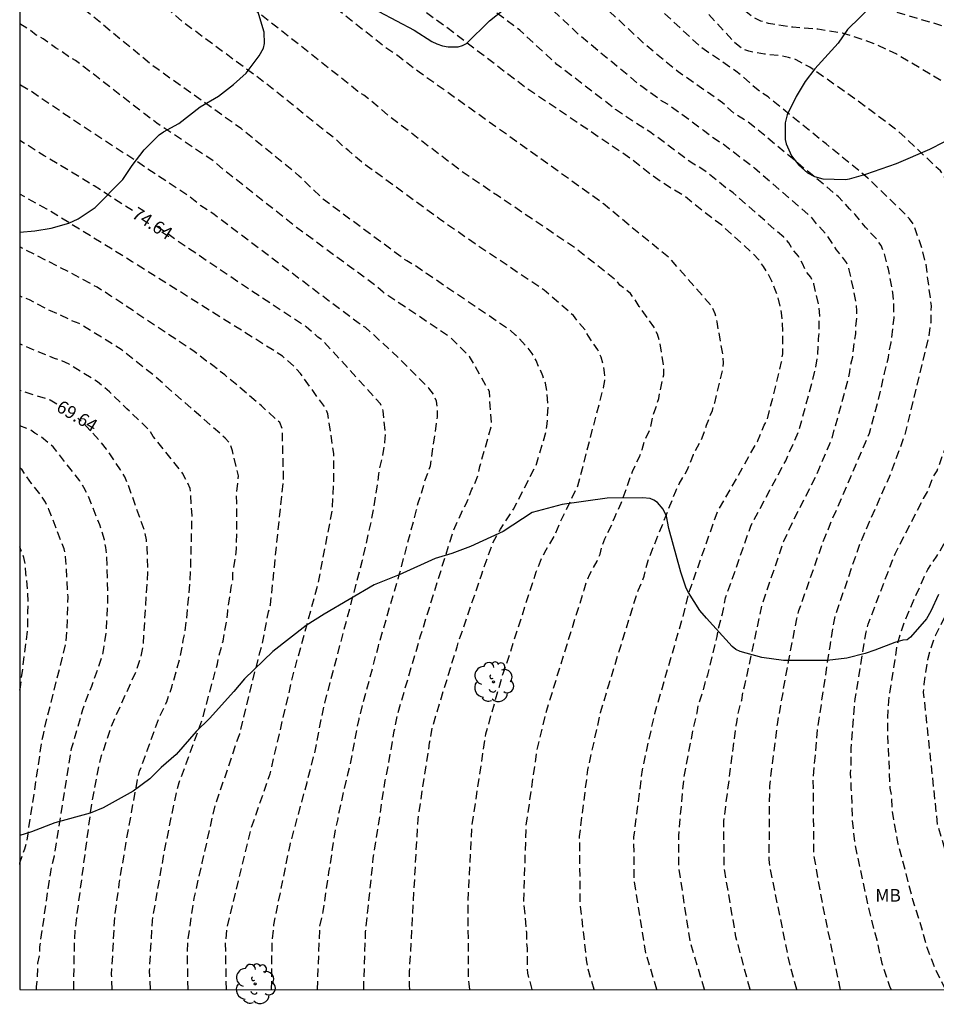
# Model space of a CAD drawing. Units: metres. Extents: x 578194 to 578545, y 4794289 to 4794541.
# Drawn here: x 578194 to 578248, y 4794289 to 4794348 of the extents above; entities that cross this region are included whole.
import ezdxf

# ---------------------------------------------------------------- set-up
doc = ezdxf.new("R2010")
doc.units = ezdxf.units.M
doc.header["$MEASUREMENT"] = 0
doc.linetypes.add('TRAZOS_NORMALES', pattern=[0.75, 0.5, -0.25])
for name, color, linetype in [('010106', 9, 'Continuous'), ('020194', 31, 'TRAZOS_NORMALES'), ('020195', 30, 'TRAZOS_NORMALES'), ('020307', 24, 'Continuous'), ('100106', 63, 'Continuous'), ('100202', 3, 'Continuous'), ('100301', 7, 'Continuous')]:
    doc.layers.add(name, color=color, linetype=linetype)
doc.styles.add('ARIAL', font='arial.ttf', dxfattribs={"height": 1})
doc.styles.add('ARIALI', font='ariali.ttf', dxfattribs={"height": 1})

# ---------------------------------------------------------------- blocks, each defined once
blk = doc.blocks.new('ARBOL')
blk.add_circle((0, 0), 0.0587)
for centre, radius, start, end in [((0.097, 0.97), 0.21, 23.15651, 160.46651), ((-0.564, 0.381), 0.532, 92.28, 254.58), ((-0.28, 0.855), 0.3, 359.28777, 173.60777), ((0.438, 0.881), 0.24, 301.57804, 139.32804), ((0.656, 0.288), 0.443, 319.85562, 114.76562), ((-0.091, 0.321), 0.12, 119.14, 310.56), ((0.819, -0.249), 0.383, 235.52754, 62.02753), ((-0.556, -0.339), 0.555, 142.64, 266.54), ((-0.039, -0.384), 0.21, 189.64, 323.88), ((-0.301, -0.676), 0.45, 213.78, 295.32), ((0.299, -0.624), 0.532, 224.67, 0.24)]:
    blk.add_arc(centre, radius, start, end)

msp = doc.modelspace()

# ---------------------------------------------------------------- linework, layer by layer
at = {"layer": '010106'}
msp.add_lwpolyline([(578194.274, 4794290.312), (578544.264, 4794290.304), (578544.27, 4794540.297), (578194.28, 4794540.305)], close=True, dxfattribs=at)
at = {"layer": '020194', "flags": 128}
for points, elevation in [([(578252.186, 4794290.311), (578252.144, 4794290.396), (578250.972, 4794292.527), (578250.777, 4794292.937), (578250.611, 4794293.343), (578250.399, 4794293.782), (578250.233, 4794294.232), (578250.103, 4794294.678), (578249.924, 4794295.097), (578249.452, 4794296.399), (578249.235, 4794297.225), (578248.388, 4794300.055), (578247.565, 4794307.859), (578247.594, 4794308.328), (578247.822, 4794309.774), (578247.933, 4794310.252), (578248.26, 4794311.197), (578249.578, 4794313.793), (578250.088, 4794314.529), (578251.63, 4794316.83), (578252.323, 4794317.896), (578252.615, 4794318.232), (578252.881, 4794318.592), (578253.857, 4794321.342), (578254.095, 4794321.692), (578254.302, 4794322.139), (578256.982, 4794330.684), (578257.958, 4794334), (578258.127, 4794334.953), (578258.198, 4794338.397), (578258.109, 4794339.382), (578258.023, 4794339.854), (578257.771, 4794340.749), (578257.598, 4794341.185), (578256.645, 4794342.899), (578256.09, 4794343.633), (578255.762, 4794343.962), (578255.04, 4794344.554), (578253.376, 4794345.495), (578250.185, 4794346.695), (578245.428, 4794348.106), (578244.946, 4794348.182), (578241.051, 4794348.574), (578239.902, 4794348.824), (578238.582, 4794349.426), (578237.79, 4794349.994), (578236.011, 4794351.666), (578234.096, 4794353.882), (578233.233, 4794355.094), (578231.573, 4794356.923), (578231.225, 4794357.226), (578230.859, 4794357.48), (578229.588, 4794358.236), (578229.276, 4794358.528), (578228.421, 4794359.652), (578227.985, 4794360.476), (578226.984, 4794362.672), (578221.521, 4794373.713), (578219.531, 4794377.472), (578219.261, 4794377.888), (578213.494, 4794388.874), (578210.146, 4794394.956), (578209.932, 4794395.401), (578207.779, 4794400.933), (578206.147, 4794405.101), (578204.842, 4794409.847), (578203.413, 4794414.065), (578202.829, 4794415.499), (578201.415, 4794418.62), (578200.718, 4794419.924), (578200.514, 4794420.373), (578199.067, 4794424.608), (578198.831, 4794424.993), (578198.095, 4794425.616), (578195.15, 4794427.663), (578194.277, 4794428.28)], 88.64), ([(578248.858, 4794290.311), (578248.25, 4794291.536), (578247.746, 4794292.865), (578247.504, 4794293.784), (578246.936, 4794295.606), (578246.073, 4794298.908), (578245.96, 4794299.448), (578245.718, 4794300.862), (578245.689, 4794301.763), (578245.596, 4794302.182), (578245.456, 4794305.429), (578245.449, 4794306.347), (578245.51, 4794307.33), (578246.027, 4794310.734), (578246.474, 4794312.092), (578247.61, 4794314.693), (578247.815, 4794315.083), (578248.068, 4794315.484), (578248.343, 4794315.863), (578249.582, 4794318), (578249.824, 4794318.399), (578250.036, 4794318.801), (578250.22, 4794319.206), (578250.512, 4794319.542), (578250.702, 4794319.982), (578252.521, 4794325.107), (578252.942, 4794327.526), (578253.629, 4794331.929), (578253.832, 4794333.389), (578253.85, 4794336.792), (578253.654, 4794337.71), (578252.711, 4794339.931), (578252.162, 4794340.735), (578251.21, 4794341.825), (578249.36, 4794343.454), (578245.984, 4794345.468), (578244.647, 4794346.089), (578243.254, 4794346.58), (578242.781, 4794346.713), (578241.32, 4794346.951), (578239.845, 4794347.06), (578238.412, 4794347.289), (578237.974, 4794347.419), (578237.564, 4794347.619), (578237.192, 4794347.888), (578236.846, 4794348.185), (578236.207, 4794348.83), (578234.154, 4794351.604), (578232.27, 4794353.865), (578229.438, 4794356.504), (578229.159, 4794356.878), (578228.624, 4794357.717), (578227.995, 4794359.008), (578227.684, 4794359.897), (578225.352, 4794364.795), (578223.762, 4794367.295), (578223.453, 4794367.636), (578223.075, 4794367.952), (578222.692, 4794368.23), (578221.9, 4794368.661), (578221.511, 4794368.951), (578221.148, 4794369.268), (578218.076, 4794373.009), (578217.822, 4794373.422), (578217.596, 4794373.848), (578217.406, 4794374.296), (578216.323, 4794378.134), (578216.143, 4794378.595), (578215.316, 4794380.394), (578214.336, 4794382.6), (578214.105, 4794382.983), (578210.935, 4794389.186), (578210.675, 4794389.591), (578208.531, 4794392.245), (578208.259, 4794392.606), (578207.777, 4794393.444), (578207.573, 4794393.855), (578207.444, 4794394.277), (578207.262, 4794395.198), (578207.155, 4794398.078), (578207.086, 4794398.517), (578206.945, 4794398.95), (578204.45, 4794406.386), (578202.375, 4794413.033), (578200.381, 4794417.48), (578198.731, 4794422.128), (578198.128, 4794423.978), (578197.874, 4794424.353), (578194.647, 4794427.037), (578194.277, 4794427.271)], 87.64), ([(578245.653, 4794290.311), (578245.576, 4794290.486), (578245.122, 4794291.857), (578244.825, 4794293.228), (578244.701, 4794293.632), (578244.347, 4794295.039), (578243.531, 4794298.842), (578243.376, 4794300.294), (578243.34, 4794301.732), (578243.301, 4794302.165), (578243.26, 4794303.066), (578243.286, 4794303.556), (578243.292, 4794304.532), (578243.528, 4794307.456), (578244.178, 4794311.397), (578244.296, 4794311.868), (578245.879, 4794316.01), (578247.559, 4794319.272), (578247.801, 4794319.666), (578248.116, 4794320.516), (578248.356, 4794320.9), (578249.521, 4794324.112), (578249.759, 4794325.577), (578249.785, 4794326.017), (578249.953, 4794326.437), (578250.51, 4794328.84), (578250.638, 4794329.803), (578250.597, 4794333.733), (578250.487, 4794334.701), (578250.154, 4794336.13), (578249.956, 4794336.576), (578248.555, 4794338.588), (578246.046, 4794340.958), (578243.66, 4794342.734), (578240.864, 4794344.702), (578240.054, 4794345.148), (578239.602, 4794345.278), (578239.136, 4794345.377), (578238.181, 4794345.476), (578237.258, 4794345.647), (578236.87, 4794345.788), (578236.524, 4794346.057), (578233.494, 4794349.338), (578232.914, 4794350.116), (578229.943, 4794354.086), (578226.672, 4794357.732), (578225.334, 4794359.18), (578223.465, 4794360.778), (578222.808, 4794361.438), (578222.483, 4794361.692), (578219.839, 4794365.329), (578217.751, 4794368.68), (578215.338, 4794372.439), (578214.004, 4794375.054), (578211.838, 4794379.507), (578210.937, 4794381.268), (578210.504, 4794381.9), (578210.291, 4794382.248), (578209.921, 4794383.08), (578207.598, 4794387.443), (578205.848, 4794391.02), (578205.436, 4794392.407), (578205.34, 4794392.88), (578205.285, 4794393.363), (578204.217, 4794396.961), (578202.646, 4794402.695), (578201.674, 4794407.058), (578201.075, 4794410.416), (578201.013, 4794411.842), (578200.943, 4794412.267), (578199.623, 4794416.544), (578198.835, 4794419.481), (578198.475, 4794420.354), (578198.269, 4794420.757), (578197.797, 4794421.555), (578197.337, 4794422.895), (578197.151, 4794423.327), (578196.911, 4794423.69), (578196.58, 4794424.024), (578196.322, 4794424.402), (578195.389, 4794425.464), (578194.277, 4794426.432)], 86.64), ([(578242.669, 4794290.311), (578242.644, 4794290.39), (578241.638, 4794295.201), (578241.103, 4794298.235), (578241.059, 4794302.705), (578241.314, 4794305.634), (578242.046, 4794310.549), (578242.283, 4794312.011), (578242.398, 4794312.47), (578243.825, 4794316.642), (578245.621, 4794320.725), (578246.468, 4794323.024), (578247.862, 4794328.734), (578248.006, 4794329.674), (578248.022, 4794330.637), (578247.708, 4794333.084), (578247.472, 4794334.013), (578246.989, 4794335.417), (578246.728, 4794335.764), (578246.402, 4794336.123), (578244.285, 4794338.159), (578241.822, 4794340.179), (578238.396, 4794342.951), (578237.997, 4794343.215), (578237.613, 4794343.506), (578236.887, 4794344.171), (578236.5, 4794344.466), (578234.444, 4794345.879), (578230.444, 4794349.595), (578227.825, 4794352.594), (578226.919, 4794353.74), (578226.587, 4794354.104), (578223.794, 4794356.855), (578223.012, 4794357.46), (578222.232, 4794357.944), (578221.869, 4794358.227), (578221.529, 4794358.552), (578219.93, 4794360.46), (578216.755, 4794364.862), (578215.529, 4794366.353), (578214.358, 4794367.965), (578213.461, 4794369.059), (578211.068, 4794373.362), (578208.869, 4794377.282), (578206.751, 4794381.219), (578204.716, 4794384.547), (578203.275, 4794387.677), (578202.637, 4794389.497), (578201.661, 4794394.372), (578201.076, 4794397.215), (578200.479, 4794402.134), (578199.734, 4794407.004), (578199.715, 4794407.1), (578198.465, 4794414.398), (578198.206, 4794415.843), (578198.05, 4794418.266), (578197.98, 4794418.754), (578197.864, 4794419.233), (578197.539, 4794420.129), (578197.319, 4794420.562), (578194.801, 4794424.788), (578194.544, 4794425.114), (578194.277, 4794425.381)], 85.64), ([(578237.336, 4794290.311), (578236.502, 4794293.427), (578235.839, 4794297.302), (578235.805, 4794297.792), (578235.788, 4794300.262), (578236.511, 4794305.879), (578236.551, 4794306.053), (578236.6, 4794306.484), (578236.838, 4794307.38), (578236.909, 4794307.834), (578237.034, 4794308.26), (578238.049, 4794313.033), (578239.323, 4794316.748), (578239.91, 4794318.034), (578241.228, 4794320.595), (578242.162, 4794322.821), (578243.118, 4794326.273), (578243.216, 4794326.742), (578243.263, 4794327.152), (578243.399, 4794327.631), (578243.426, 4794328.064), (578243.561, 4794328.99), (578243.565, 4794329.428), (578243.623, 4794329.896), (578243.629, 4794330.349), (578243.593, 4794330.824), (578243.184, 4794332.766), (578243.016, 4794333.192), (578242.736, 4794333.57), (578242.419, 4794333.944), (578241.898, 4794334.758), (578241.26, 4794335.472), (578240.962, 4794335.856), (578237.594, 4794338.749), (578235.723, 4794340.182), (578235.328, 4794340.421), (578234.953, 4794340.684), (578234.596, 4794340.976), (578232.46, 4794342.533), (578232.046, 4794342.767), (578230.949, 4794343.563), (578229.175, 4794345.019), (578227.292, 4794346.577), (578222.955, 4794350.652), (578222.679, 4794350.997), (578221.586, 4794351.962), (578221.305, 4794352.253), (578220.959, 4794352.467), (578220.647, 4794352.779), (578215.775, 4794356.961), (578215.429, 4794357.308), (578211.003, 4794362.624), (578207.472, 4794366.121), (578206.998, 4794366.624), (578206.246, 4794367.128), (578205.842, 4794367.356), (578205.394, 4794367.517), (578204.916, 4794367.617), (578203.954, 4794367.711), (578203.497, 4794367.813), (578203.095, 4794367.926), (578202.72, 4794368.102), (578202.352, 4794368.332), (578202.01, 4794368.583), (578201.68, 4794368.911), (578201.371, 4794369.253), (578197.649, 4794374.932), (578196.274, 4794378.624), (578194.903, 4794384.425), (578194.277, 4794398.856)], 83.64), ([(578234.641, 4794290.311), (578233.814, 4794293.112), (578233.135, 4794297.479), (578233.126, 4794299.387), (578233.44, 4794302.832), (578233.997, 4794305.735), (578234.215, 4794306.64), (578234.279, 4794307.048), (578234.564, 4794307.931), (578234.681, 4794308.399), (578234.838, 4794308.872), (578235.384, 4794311.13), (578235.462, 4794311.563), (578235.703, 4794312.465), (578235.889, 4794313.405), (578237.376, 4794317.64), (578238.5, 4794319.758), (578239.435, 4794321.495), (578240.202, 4794323.231), (578241.171, 4794326.814), (578241.325, 4794327.761), (578241.37, 4794328.689), (578241.416, 4794329.103), (578241.402, 4794329.586), (578241.441, 4794330.054), (578241.413, 4794330.527), (578241.098, 4794331.939), (578240.907, 4794332.329), (578240.619, 4794332.683), (578240.431, 4794333.14), (578240.18, 4794333.557), (578239.876, 4794333.922), (578239.625, 4794334.347), (578239.316, 4794334.677), (578236.34, 4794337.293), (578235.951, 4794337.568), (578234.829, 4794338.48), (578234.432, 4794338.751), (578234.022, 4794338.985), (578233.656, 4794339.232), (578231.427, 4794340.903), (578230.598, 4794341.399), (578229.409, 4794342.216), (578225.949, 4794344.873), (578223.762, 4794346.885), (578223.395, 4794347.165), (578220.738, 4794349.115), (578217.768, 4794351.725), (578214.931, 4794354.44), (578211.126, 4794357.536), (578209.355, 4794359.242), (578207.859, 4794360.513), (578205.152, 4794363.631), (578204.597, 4794364.393), (578203.878, 4794365.087), (578203.498, 4794365.401), (578201.254, 4794366.29), (578200.849, 4794366.546), (578200.455, 4794366.843), (578199.401, 4794367.808), (578199.086, 4794368.156), (578194.813, 4794374.305), (578194.276, 4794375.227)], 82.64), ([(578231.842, 4794290.311), (578231.184, 4794292.466), (578230.505, 4794296.819), (578230.486, 4794299.31), (578230.989, 4794303.27), (578231.72, 4794306.598), (578233.385, 4794312.318), (578233.748, 4794313.769), (578235.384, 4794318.42), (578237.772, 4794322.642), (578238.164, 4794323.59), (578238.362, 4794323.956), (578239.196, 4794327.341), (578239.258, 4794327.81), (578239.276, 4794328.276), (578239.246, 4794329.742), (578239.191, 4794330.226), (578238.967, 4794331.179), (578238.802, 4794331.643), (578238.608, 4794332.097), (578238.387, 4794332.537), (578238.131, 4794332.958), (578237.846, 4794333.354), (578237.507, 4794333.708), (578235.668, 4794335.386), (578234.539, 4794336.223), (578233.458, 4794337.121), (578232.633, 4794337.602), (578231.45, 4794338.387), (578230.305, 4794339.313), (578224.123, 4794343.486), (578219.451, 4794347.049), (578218.24, 4794347.929), (578217.605, 4794348.336), (578213.731, 4794351.452), (578208.37, 4794355.838), (578207.222, 4794356.701), (578204.598, 4794358.977), (578202.607, 4794360.399), (578201.169, 4794361.677), (578200.404, 4794362.253), (578200.066, 4794362.558), (578199.84, 4794362.922), (578199.7, 4794363.346), (578199.589, 4794363.782), (578199.457, 4794364.203), (578199.263, 4794364.581), (578198.99, 4794364.92), (578198.324, 4794365.561), (578197.175, 4794366.42), (578195.672, 4794367.633), (578195.006, 4794368.292), (578194.276, 4794369.177)], 81.64), ([(578228.144, 4794290.311), (578227.781, 4794291.506), (578227.708, 4794291.944), (578227.326, 4794295.372), (578227.284, 4794299.343), (578227.772, 4794303.276), (578228.523, 4794306.648), (578228.987, 4794308.227), (578230.728, 4794313.856), (578230.93, 4794314.263), (578231.082, 4794314.699), (578231.326, 4794315.611), (578232.953, 4794319.712), (578233.151, 4794320.138), (578233.643, 4794320.984), (578233.831, 4794321.421), (578233.991, 4794321.87), (578234.47, 4794322.739), (578234.632, 4794323.173), (578234.76, 4794323.606), (578235.115, 4794324.471), (578235.255, 4794324.922), (578235.713, 4794326.807), (578235.773, 4794327.279), (578235.73, 4794327.758), (578235.384, 4794329.695), (578235.273, 4794330.163), (578235.083, 4794330.59), (578232.582, 4794333.456), (578229.785, 4794335.737), (578228.677, 4794336.675), (578217.818, 4794344.422), (578216.979, 4794345.05), (578216.651, 4794345.316), (578216.291, 4794345.572), (578215.911, 4794345.808), (578212.025, 4794348.9), (578209.622, 4794350.667), (578205.857, 4794353.886), (578205.072, 4794354.48), (578200.979, 4794358.05), (578200.583, 4794358.323), (578199.363, 4794359.073), (578198.967, 4794359.353), (578197.3, 4794360.785), (578194.276, 4794363.79)], 80.64), ([(578220.817, 4794290.311), (578220.764, 4794290.641), (578220.739, 4794291.1), (578220.712, 4794295.497), (578220.94, 4794299.98), (578221.761, 4794305.392), (578222.689, 4794308.674), (578223.205, 4794310.227), (578224.719, 4794314.94), (578225.089, 4794315.838), (578225.307, 4794316.244), (578225.796, 4794317.029), (578226.151, 4794317.899), (578227.187, 4794320.022), (578228.687, 4794325.795), (578228.773, 4794326.235), (578228.761, 4794326.7), (578228.673, 4794327.166), (578228.552, 4794327.613), (578228.357, 4794328.031), (578227.804, 4794328.84), (578227.592, 4794329.247), (578227.155, 4794329.727), (578226.922, 4794330.061), (578225.199, 4794331.554), (578221.123, 4794334.294), (578219.086, 4794335.708), (578214.416, 4794339.123), (578214.041, 4794339.445), (578213.685, 4794339.785), (578213.329, 4794340.051), (578212.88, 4794340.499), (578212.524, 4794340.752), (578208.691, 4794343.825), (578203.926, 4794347.345), (578197.523, 4794352.834), (578197.15, 4794353.116), (578195.443, 4794354.144), (578194.276, 4794355.033)], 78.64), ([(578217.276, 4794290.311), (578217.262, 4794290.549), (578217.26, 4794291.407), (578217.758, 4794300.358), (578218.442, 4794304.865), (578218.604, 4794305.772), (578220.056, 4794310.53), (578221.492, 4794314.75), (578222.142, 4794316.601), (578222.615, 4794317.469), (578223.39, 4794318.652), (578224.741, 4794321.29), (578225.307, 4794323.185), (578225.379, 4794323.674), (578225.424, 4794324.666), (578225.354, 4794325.635), (578225.268, 4794326.071), (578225.114, 4794326.507), (578224.716, 4794327.409), (578224.493, 4794327.829), (578224.2, 4794328.195), (578223.511, 4794328.912), (578223.176, 4794329.204), (578218.259, 4794332.538), (578217.475, 4794333.074), (578217.096, 4794333.279), (578212.187, 4794336.9), (578210.755, 4794338.287), (578207.325, 4794341.09), (578202.495, 4794344.523), (578202.107, 4794344.806), (578195.614, 4794350.142), (578194.276, 4794351.286)], 77.64), ([(578214.554, 4794290.311), (578214.665, 4794293.708), (578215.122, 4794298.067), (578215.826, 4794302.637), (578215.858, 4794302.831), (578215.959, 4794303.261), (578216.36, 4794305.565), (578216.531, 4794306.482), (578217.912, 4794311.18), (578219.808, 4794317.255), (578220.373, 4794318.567), (578220.602, 4794318.964), (578220.939, 4794319.826), (578221.149, 4794320.25), (578221.311, 4794320.687), (578221.406, 4794321.161), (578222.1, 4794323.624), (578222.006, 4794324.747), (578221.972, 4794325.576), (578220.79, 4794327.65), (578219.666, 4794328.774), (578215.693, 4794331.433), (578215.377, 4794331.738), (578210.59, 4794335.261), (578206.384, 4794338.595), (578205.651, 4794339.206), (578202.365, 4794341.401), (578201.628, 4794341.967), (578197.955, 4794344.806), (578197.561, 4794345.098), (578197.148, 4794345.343), (578196.764, 4794345.63), (578196.393, 4794345.847), (578195.661, 4794346.384), (578195.253, 4794346.604), (578194.883, 4794346.882), (578194.276, 4794347.263)], 76.64), ([(578211.832, 4794290.311), (578211.974, 4794294.039), (578212.165, 4794294.921), (578212.506, 4794297.238), (578212.935, 4794299.945), (578213.04, 4794300.383), (578213.123, 4794300.855), (578213.64, 4794303.089), (578213.76, 4794303.499), (578214.278, 4794306.265), (578215.419, 4794310.567), (578216.673, 4794314.844), (578217.674, 4794318.595), (578217.762, 4794319.026), (578217.918, 4794319.44), (578218.163, 4794320.32), (578218.487, 4794321.196), (578218.91, 4794324.089), (578218.914, 4794324.559), (578218.853, 4794325.006), (578218.682, 4794325.419), (578218.388, 4794325.786), (578216.683, 4794327.493), (578215.007, 4794329.051), (578214.657, 4794329.352), (578214.222, 4794329.633), (578209.217, 4794333.395), (578205.74, 4794336.013), (578204.957, 4794336.541), (578204.242, 4794337.116), (578200.561, 4794339.546), (578197.563, 4794341.505), (578194.9, 4794343.315), (578194.275, 4794343.679)], 75.64), ([(578206.463, 4794290.312), (578206.414, 4794293.058), (578206.508, 4794294.013), (578207.911, 4794299.774), (578209.038, 4794303.037), (578210.397, 4794308.87), (578211.86, 4794314.187), (578212.696, 4794318.528), (578212.799, 4794320.491), (578212.786, 4794321.921), (578212.45, 4794324.267), (578212.25, 4794324.676), (578210.829, 4794326.638), (578210.503, 4794327.011), (578209.765, 4794327.67), (578200.906, 4794333.235), (578195.878, 4794336.341), (578194.275, 4794337.216)], 73.64), ([(578204.207, 4794290.312), (578204.164, 4794292.273), (578204.2, 4794293.234), (578204.561, 4794295.696), (578205.034, 4794297.777), (578205.798, 4794301.158), (578207.243, 4794305.396), (578208.429, 4794310.189), (578208.564, 4794310.641), (578208.948, 4794312.591), (578209.061, 4794313.009), (578209.832, 4794320.41), (578209.752, 4794323.367), (578209.603, 4794323.746), (578208.523, 4794324.738), (578206.377, 4794326.557), (578206.007, 4794326.836), (578205.669, 4794327.122), (578205.289, 4794327.376), (578204.564, 4794327.944), (578199.653, 4794331.208), (578198.837, 4794331.731), (578197.144, 4794332.645), (578194.275, 4794334.111)], 72.64), ([(578201.978, 4794290.312), (578201.931, 4794291.436), (578202.094, 4794294.369), (578202.755, 4794298.15), (578202.779, 4794298.323), (578203.543, 4794302.073), (578203.679, 4794302.523), (578205.031, 4794306.22), (578205.93, 4794309.52), (578206.02, 4794309.973), (578206.266, 4794310.861), (578206.499, 4794312.218), (578206.542, 4794312.651), (578206.742, 4794314.044), (578206.83, 4794314.47), (578206.849, 4794314.903), (578207.012, 4794315.853), (578207.064, 4794316.298), (578207.074, 4794318.99), (578207.056, 4794319.438), (578207.166, 4794320.602), (578206.822, 4794322.076), (578206.682, 4794322.484), (578206.394, 4794322.836), (578202.181, 4794326.528), (578200.263, 4794328.059), (578197.771, 4794329.6), (578197.357, 4794329.748), (578196.518, 4794330.159), (578196.095, 4794330.332), (578194.856, 4794330.985), (578194.423, 4794331.147), (578194.275, 4794331.217)], 71.64), ([(578199.721, 4794290.312), (578199.696, 4794291.205), (578199.882, 4794294.635), (578200.147, 4794296.55), (578200.523, 4794298.869), (578201.224, 4794302.712), (578201.345, 4794303.192), (578202.548, 4794306.468), (578202.94, 4794307.287), (578203.247, 4794308.155), (578203.763, 4794310.013), (578203.916, 4794310.924), (578204.022, 4794311.345), (578204.171, 4794312.701), (578204.201, 4794313.171), (578204.264, 4794313.593), (578204.345, 4794314.972), (578204.362, 4794315.427), (578204.434, 4794318.266), (578204.334, 4794319.857), (578203.877, 4794320.776), (578202.15, 4794322.928), (578201.912, 4794323.311), (578200.594, 4794324.56), (578199.577, 4794325.565), (578199.21, 4794325.847), (578198.868, 4794326.145), (578197.188, 4794327.186), (578196.763, 4794327.398), (578196.33, 4794327.537), (578195.025, 4794328.054), (578194.275, 4794328.399)], 70.64), ([(578195.262, 4794290.312), (578195.268, 4794290.482), (578195.31, 4794290.921), (578195.346, 4794291.872), (578195.45, 4794292.34), (578195.461, 4794292.823), (578196.101, 4794297.251), (578196.197, 4794297.733), (578196.328, 4794298.205), (578197.334, 4794304.52), (578198.006, 4794306.832), (578198.333, 4794307.767), (578198.519, 4794308.203), (578199.137, 4794309.949), (578199.236, 4794310.422), (578199.388, 4794311.498), (578199.479, 4794313.479), (578199.403, 4794315.923), (578199.35, 4794316.387), (578199.268, 4794316.841), (578198.996, 4794317.719), (578198.277, 4794319.504), (578198.062, 4794319.916), (578197.823, 4794320.306), (578196.252, 4794322.315), (578195.559, 4794322.898), (578195.171, 4794323.129), (578194.831, 4794323.358), (578194.275, 4794323.552)], 68.64), ([(578194.274, 4794297.692), (578194.29, 4794297.783), (578194.422, 4794298.208), (578194.582, 4794298.612), (578194.698, 4794299.05), (578195.37, 4794303.482), (578195.573, 4794304.933), (578195.683, 4794305.364), (578195.755, 4794305.785), (578196.983, 4794310.645), (578197.071, 4794311.558), (578197.126, 4794313.47), (578196.984, 4794315.857), (578196.891, 4794316.3), (578196.001, 4794318.631), (578195.793, 4794319.053), (578195.551, 4794319.431), (578194.968, 4794320.161), (578194.423, 4794320.96), (578194.275, 4794321.089)], 67.64), ([(578194.275, 4794307.974), (578194.317, 4794308.152), (578194.754, 4794311.617), (578194.754, 4794312.562), (578194.783, 4794313.031), (578194.701, 4794314.433), (578194.634, 4794314.876), (578194.613, 4794315.347), (578194.523, 4794315.799), (578194.275, 4794316.431)], 66.64)]:
    msp.add_lwpolyline(points, dxfattribs=dict(at, elevation=elevation))
at = {"layer": '020195', "flags": 128}
for points, elevation in [([(578240.094, 4794290.311), (578239.711, 4794291.647), (578238.517, 4794297.495), (578238.462, 4794297.982), (578238.494, 4794302.323), (578238.888, 4794305.465), (578238.943, 4794305.949), (578239.279, 4794307.819), (578239.336, 4794308.269), (578240.091, 4794312.183), (578240.21, 4794312.663), (578241.651, 4794316.737), (578242.012, 4794317.639), (578244.375, 4794323.118), (578245.065, 4794325.731), (578245.249, 4794326.655), (578245.5, 4794327.596), (578245.542, 4794328.025), (578245.647, 4794328.464), (578245.825, 4794329.933), (578245.8, 4794330.926), (578245.746, 4794331.412), (578245.487, 4794332.802), (578245.236, 4794333.762), (578245.064, 4794334.202), (578244.786, 4794334.57), (578244.135, 4794335.274), (578243.535, 4794336.027), (578243.194, 4794336.361), (578242.549, 4794337.068), (578237.595, 4794341.17), (578237.203, 4794341.475), (578236.387, 4794342.002), (578235.702, 4794342.616), (578233.493, 4794344.161), (578233.085, 4794344.432), (578231.222, 4794345.981), (578228.003, 4794348.959), (578226.557, 4794350.331), (578223.648, 4794353.661), (578221.251, 4794356.131), (578218.593, 4794358.389), (578217.234, 4794359.819), (578216.935, 4794360.211), (578216.37, 4794361.021), (578213.408, 4794364.397)], 84.64), ([(578224.495, 4794290.311), (578224.222, 4794291.285), (578224.204, 4794292.75), (578224.165, 4794293.219), (578224.169, 4794293.676), (578223.998, 4794295.539), (578224.138, 4794299.988), (578224.778, 4794304.412), (578225.355, 4794306.787), (578226.096, 4794309.227), (578227.558, 4794313.893), (578227.695, 4794314.361), (578227.862, 4794314.773), (578228.311, 4794315.568), (578228.493, 4794315.99), (578228.608, 4794316.446), (578228.765, 4794316.89), (578229.187, 4794317.732), (578229.352, 4794318.174), (578229.736, 4794319), (578230.399, 4794320.857), (578230.595, 4794321.301), (578230.816, 4794321.721), (578230.972, 4794322.161), (578231.099, 4794322.608), (578231.477, 4794323.445), (578231.653, 4794324.305), (578231.816, 4794324.737), (578231.945, 4794325.165), (578232.242, 4794326.573), (578232.256, 4794327.048), (578232.006, 4794328.511), (578231.876, 4794328.971), (578231.658, 4794329.39), (578230.803, 4794330.595), (578230.548, 4794330.997), (578230.276, 4794331.361), (578229.662, 4794331.848), (578229.507, 4794332.071), (578228.78, 4794332.663), (578226.926, 4794334.112), (578222.437, 4794337.136), (578220.42, 4794338.494), (578216.181, 4794341.718), (578214.93, 4794342.775), (578214.567, 4794343.055), (578214.218, 4794343.28), (578209.588, 4794346.958), (578207.331, 4794348.683)], 79.64), ([(578200.922, 4794336.248), (578198.672, 4794337.704), (578195.723, 4794339.489), (578194.275, 4794340.392)], 74.64), ([(578209.123, 4794290.312), (578209.158, 4794293.161), (578209.263, 4794294.138), (578209.355, 4794294.615), (578210.214, 4794298.834), (578211.216, 4794302.524), (578211.422, 4794303.347), (578211.667, 4794304.269), (578212.196, 4794306.965), (578214.486, 4794315.631), (578215.028, 4794318.036), (578215.399, 4794320.243), (578215.439, 4794320.702), (578215.522, 4794321.161), (578215.644, 4794321.613), (578215.803, 4794322.569), (578215.839, 4794323.053), (578215.705, 4794324.447), (578215.547, 4794324.847), (578212.186, 4794328.547), (578211.856, 4794328.793), (578211.165, 4794329.399), (578207.477, 4794331.825), (578203.426, 4794334.564), (578202.756, 4794335.061), (578202.176, 4794335.437)], 74.64), ([(578196.464, 4794324.84), (578196.077, 4794325.07), (578194.275, 4794325.646)], 69.64), ([(578197.463, 4794290.312), (578197.506, 4794293.125), (578197.55, 4794293.874), (578198.52, 4794301.266), (578198.977, 4794303.644), (578199.102, 4794304.116), (578199.741, 4794305.992), (578201.176, 4794309.168), (578201.455, 4794310.067), (578201.554, 4794310.533), (578201.83, 4794314.921), (578201.797, 4794316.353), (578201.746, 4794316.834), (578201.649, 4794317.309), (578200.662, 4794320.094), (578200.47, 4794320.545), (578200.221, 4794320.966), (578199.392, 4794322.174), (578199.091, 4794322.563), (578198.081, 4794323.671), (578197.699, 4794324.004)], 69.64)]:
    msp.add_lwpolyline(points, dxfattribs=dict(at, elevation=elevation))
at = {"layer": '100106', "color": 63}
for points in [[(578194.275, 4794334.984), (578195.161, 4794335.052), (578196.123, 4794335.206), (578197.169, 4794335.504), (578197.717, 4794335.77), (578198.729, 4794336.443), (578200.361, 4794338.087), (578200.909, 4794338.903), (578201.615, 4794339.835), (578202.503, 4794340.715), (578202.753, 4794340.897), (578203.647, 4794341.383), (578204.907, 4794342.371), (578205.987, 4794342.999), (578206.885, 4794343.697), (578207.617, 4794344.363), (578208.397, 4794345.369), (578208.641, 4794345.825), (578208.703, 4794346.109), (578208.683, 4794346.767), (578208.199, 4794348.403)], [(578215.451, 4794347.993), (578217.537, 4794346.893), (578218.581, 4794346.223), (578218.873, 4794346.077), (578219.199, 4794345.967), (578219.539, 4794345.913), (578220.131, 4794345.909), (578220.371, 4794345.979), (578220.609, 4794346.115), (578221.981, 4794347.451), (578222.825, 4794348.111)], [(578244.556, 4794348.37), (578243.082, 4794346.936), (578242.522, 4794346.128), (578241.144, 4794344.616), (578240.584, 4794343.868), (578240.052, 4794342.978), (578239.528, 4794341.906), (578239.41, 4794341.42), (578239.404, 4794340.45), (578239.464, 4794340.19), (578239.776, 4794339.48), (578240.202, 4794338.939), (578240.71, 4794338.481), (578241.13, 4794338.255), (578241.63, 4794338.118), (578242.95, 4794338.088), (578243.196, 4794338.116), (578244.15, 4794338.39), (578245.972, 4794339.034), (578247.93, 4794339.882), (578248.786, 4794340.314)], [(578248.451, 4794313.609), (578247.991, 4794312.631), (578247.733, 4794312.185), (578246.787, 4794311.093), (578246.587, 4794310.941), (578246.347, 4794310.913), (578245.871, 4794310.775), (578244.695, 4794310.323), (578244.109, 4794310.139), (578243.037, 4794309.865), (578241.875, 4794309.713), (578239.307, 4794309.717), (578238.019, 4794309.891), (578236.756, 4794310.255), (578236.494, 4794310.377), (578236.284, 4794310.537), (578234.756, 4794312.217), (578234.372, 4794312.669), (578233.708, 4794313.725), (578233.568, 4794313.989), (578233.244, 4794314.931), (578232.552, 4794317.511), (578232.4, 4794318.239), (578232.218, 4794318.653), (578231.88, 4794319.029), (578231.664, 4794319.173), (578231.434, 4794319.267), (578230.994, 4794319.315), (578228.904, 4794319.295), (578226.258, 4794318.919), (578224.484, 4794318.447), (578222.774, 4794317.319), (578220.858, 4794316.446), (578219.75, 4794316.024), (578218.772, 4794315.738), (578216.648, 4794314.77), (578215.172, 4794314.182), (578212.234, 4794312.452), (578211.158, 4794311.774), (578209.194, 4794310.244), (578207.522, 4794308.638), (578206.894, 4794307.884), (578205.456, 4794306.298), (578204.676, 4794305.534), (578203.494, 4794304.17), (578202.624, 4794303.41), (578201.938, 4794302.744), (578200.956, 4794302.018), (578199.202, 4794301.026), (578198.434, 4794300.724), (578196.346, 4794300.141), (578194.976, 4794299.607), (578194.274, 4794299.39)]]:
    msp.add_lwpolyline(points, dxfattribs=at)

# ---------------------------------------------------------------- block references
at = {"layer": '100202', "rotation": 359.9987685839998}
for p in [(578222.206, 4794308.451), (578208.152, 4794290.642)]:
    msp.add_blockref('ARBOL', p, dxfattribs=at)

# ---------------------------------------------------------------- texts
at = {"layer": '020307', "style": 'ARIALI'}
for s, rotation, p in [('74.64', 327.08977, (578200.824, 4794335.877)), ('69.64', 329.28377, (578196.374, 4794324.47))]:
    msp.add_text(s, height=0.75, rotation=rotation, dxfattribs=at).set_placement(p)
at = {"layer": '100301', "style": 'ARIAL'}
msp.add_text('MB', height=0.75, rotation=359.99877, dxfattribs=at).set_placement((578244.719, 4794295.495))

doc.saveas('drawing.dxf')
